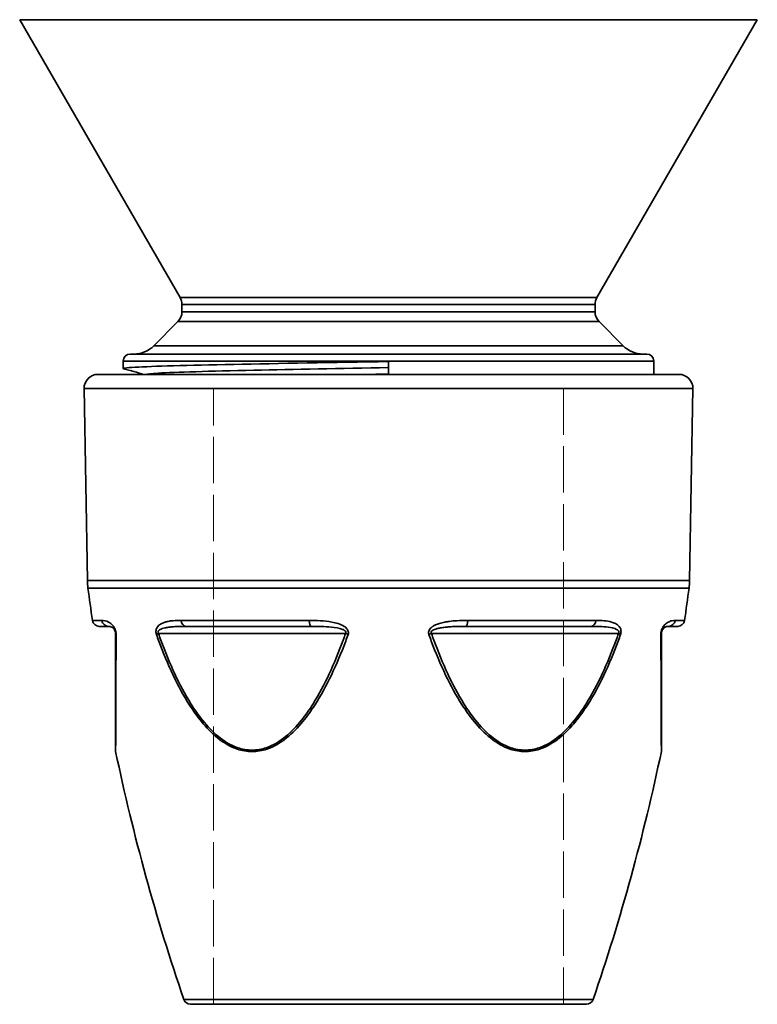
# Model space of a CAD drawing. Units: inches. Extents: x 3005 to 9900, y -109 to 327.
# Drawn here: x 6160 to 6212, y -89 to -19 of the extents above; entities that cross this region are included whole.
import ezdxf

# ---------------------------------------------------------------- set-up
doc = ezdxf.new("R2010")
doc.units = ezdxf.units.IN
doc.header["$MEASUREMENT"] = 0
doc.linetypes.add('DASHED', pattern=[0.2068, 0.1655, -0.0413])
for name, color, linetype, lineweight in [('Sketch Geometry(Atlas Copco)', 7, 'Continuous', 35), ('Visible Edges(Atlas Copco)', 7, 'Continuous', 35), ('Visible Tangent Edges(Atlas Copco)', 7, 'Continuous', 35)]:
    doc.layers.add(name, color=color, linetype=linetype, lineweight=lineweight)

# ---------------------------------------------------------------- blocks, each defined once
blk = doc.blocks.new('YUE')
at = {"linetype": 'DASHED', "lineweight": 9, "ltscale": 7.555609}
blk.add_line((0, 0), (12.5, 0), dxfattribs=at)
at = {"layer": 'Sketch Geometry(Atlas Copco)', "linetype": 'DASHED', "lineweight": 9, "ltscale": 20}
for p, q in [((-12.5, 0), (-12.5, 44)), ((-12.5, 44), (12.5, 44)), ((12.5, 44), (12.5, 0))]:
    blk.add_line(p, q, dxfattribs=at)
at = {"layer": 'Sketch Geometry(Atlas Copco)', "linetype": 'DASHED', "lineweight": 9, "ltscale": 7.555609}
blk.add_line((0, 0), (-12.5, 0), dxfattribs=at)
at = {"layer": 'Visible Edges(Atlas Copco)'}
for p, q in [((-14.884, 50.492), (-26.343, 70.339)), ((14.884, 50.492), (26.343, 70.339)), ((-14.75, 49.992), (-14.75, 49.474)), ((14.75, 49.992), (14.75, 49.474)), ((-15.043, 48.767), (-16.769, 47.04)), ((15.043, 48.767), (16.769, 47.04)), ((-18.455, 46.455), (18.455, 46.455)), ((-18.955, 45.414), (-18.955, 45.955)), ((0, 45.914), (0, 45)), ((18.955, 45), (18.955, 45.955)), ((-20.744, 45), (20.744, 45)), ((-21.505, 30.275), (-21.744, 43.983)), ((21.505, 30.275), (21.744, 43.983)), ((-20, 27), (-20.656, 27)), ((-5.528, 27), (-14.472, 27)), ((14.472, 27), (5.528, 27)), ((20.656, 27), (20, 27)), ((-19.5, 26.5), (-19.5, 18.157)), ((19.5, 18.157), (19.5, 26.5)), ((14.143, 0), (-14.143, 0))]:
    blk.add_line(p, q, dxfattribs=at)
for centre, radius, start, end in [((-15.75, 49.992), 1, 0, 30), ((15.75, 49.992), 1, 150, 180), ((-15.75, 49.474), 1, 315, 0), ((15.75, 49.474), 1, 180, 225), ((-18.455, 45.955), 0.5, 90, 180), ((-18.183, 48.455), 2, 270, 315), ((18.183, 48.455), 2, 225, 270), ((18.455, 45.955), 0.5, 0, 90), ((-20.744, 44), 1, 90, 181), ((20.744, 44), 1, 359, 90), ((-16.506, 30.362), 5, 181, 187.34694), ((16.506, 30.362), 5, 352.65306, 359), ((127.304, 48.904), 150, 187.34694, 188.23146), ((-127.304, 48.904), 150, 351.76854, 352.65306), ((-20.656, 27.5), 0.5, 188.23146, 270), ((20.656, 27.5), 0.5, 270, 351.76854), ((-19, 18.157), 0.5, 180, 191.86855), ((127.304, 48.904), 150, 191.86855, 198.89134), ((-127.304, 48.904), 150, 341.10866, 348.13145), ((19, 18.157), 0.5, 348.13145, 0), ((-14.143, 0.5), 0.5, 198.89134, 270), ((14.143, 0.5), 0.5, 270, 341.10866)]:
    blk.add_arc(centre, radius, start, end, dxfattribs=at)
for points, knots in [([(-18.91, 45.394), (-19.053, 45.433), (-18.778, 45.472), (-18.083, 45.511), (-16.863, 45.58), (-14.356, 45.648), (-11.051, 45.716), (-7.856, 45.782), (-3.933, 45.848), (0, 45.914)], [29.78254, 29.78254, 29.78254, 29.78254, 30.149695, 30.149695, 30.149695, 30.793498, 30.793498, 30.793498, 31.415927, 31.415927, 31.415927, 31.415927]), ([(-17.33, 45), (-17.258, 45.03), (-16.963, 45.06), (-16.443, 45.089), (-15.226, 45.159), (-12.785, 45.229), (-9.616, 45.299), (-6.788, 45.361), (-3.397, 45.423), (0, 45.486)], [29.890081, 29.890081, 29.890081, 29.890081, 30.170711, 30.170711, 30.170711, 30.828645, 30.828645, 30.828645, 31.415927, 31.415927, 31.415927, 31.415927]), ([(-20, 27), (-19.933, 27), (-19.853, 26.99), (-19.708, 26.91), (-19.65, 26.871), (-19.574, 26.764), (-19.555, 26.731), (-19.516, 26.637), (-19.5, 26.563), (-19.5, 26.5)], [0, 0, 0, 0, 0.1615001, 0.1615001, 0.2523021, 0.2523021, 0.2821963, 0.2821963, 0.3230002, 0.3230002, 0.3230002, 0.3230002]), ([(19.5, 26.5), (19.5, 26.51), (19.5, 26.52), (19.502, 26.546), (19.504, 26.561), (19.51, 26.601), (19.515, 26.626), (19.531, 26.676), (19.542, 26.701), (19.563, 26.743), (19.573, 26.76), (19.599, 26.8), (19.615, 26.82), (19.649, 26.857), (19.667, 26.874), (19.709, 26.908), (19.732, 26.923), (19.774, 26.947), (19.793, 26.956), (19.84, 26.975), (19.867, 26.983), (19.931, 26.997), (19.967, 27), (20, 27)], [0, 0, 0, 0, 0.0064942, 0.0064942, 0.015695, 0.015695, 0.030524, 0.030524, 0.0492198, 0.0492198, 0.0655847, 0.0655847, 0.0906903, 0.0906903, 0.1192727, 0.1192727, 0.1584572, 0.1584572, 0.1918563, 0.1918563, 0.2440455, 0.2440455, 0.323066, 0.323066, 0.323066, 0.323066])]:
    blk.add_open_spline(points, degree=3, knots=knots, dxfattribs=at)
for points in [[(-17.449, 45), (-17.938, 45.132), (-18.428, 45.263), (-18.918, 45.394)], [(-1.219, 45), (-0.813, 45.007), (-0.407, 45.015), (0, 45.022)]]:
    blk.add_open_spline(points, degree=3, dxfattribs=at)
at = {"layer": 'Visible Tangent Edges(Atlas Copco)'}
for p, q in [((26.343, 70.339), (-26.343, 70.339)), ((-14.884, 50.492), (14.884, 50.492)), ((14.75, 49.992), (-14.75, 49.992)), ((-14.75, 49.474), (14.75, 49.474)), ((15.043, 48.767), (-15.043, 48.767)), ((-16.769, 47.04), (16.769, 47.04)), ((18.955, 45.955), (-18.955, 45.955)), ((21.744, 43.983), (-21.744, 43.983)), ((-21.505, 30.275), (21.505, 30.275)), ((21.465, 29.723), (-21.465, 29.723)), ((-21.151, 27.428), (-20.479, 27.428)), ((-14.819, 27.428), (-5.661, 27.428)), ((5.661, 27.428), (14.819, 27.428)), ((20.479, 27.428), (21.151, 27.428)), ((-16.434, 26.5), (-3.066, 26.5)), ((3.066, 26.5), (16.434, 26.5)), ((-14.616, 0.338), (14.616, 0.338))]:
    blk.add_line(p, q, dxfattribs=at)
for centre, major_axis, ratio, start_param, end_param in [((-20, 27.5), (0, -0.5), 0.96825, 4.856055, 6.283185), ((-14.472, 27.5), (0, -0.5), 0.700617, 4.856055, 6.283185), ((-5.528, 27.5), (0, -0.5), 0.267633, 4.856055, 6.283185), ((5.528, 27.5), (0, -0.5), 0.267633, 0, 1.42713), ((14.472, 27.5), (0, -0.5), 0.700617, 0, 1.42713), ((20, 27.5), (0, -0.5), 0.96825, 0, 1.42713), ((-19, 26.5), (-0.5, 0), 0.373592, 0, 0.412757), ((-16.184, 26.5), (-0.472, -0.165), 0.186796, 5.204068, 5.616825), ((-2.816, 26.5), (-0.472, 0.165), 0.186796, 1.079118, 1.491875), ((2.816, 26.5), (-0.472, -0.165), 0.186796, 1.649718, 2.062475), ((16.184, 26.5), (-0.472, 0.165), 0.186796, 3.807953, 4.22071), ((19, 26.5), (0.5, 0), 0.373592, 5.870428, 6.283185)]:
    blk.add_ellipse(centre, major_axis=major_axis, ratio=ratio, start_param=start_param, end_param=end_param, dxfattribs=at)
for points, knots in [([(-19.641, 27), (-19.643, 27.002), (-19.645, 27.005), (-19.764, 27.169), (-19.882, 27.248), (-20.178, 27.407), (-20.341, 27.428), (-20.479, 27.428)], [-0.2536614, -0.2536614, -0.2536614, -0.2536614, -0.2523021, -0.2523021, -0.1615001, -0.1615001, 0, 0, 0, 0]), ([(-19.5, 26.712), (-19.51, 26.747), (-19.522, 26.78), (-19.567, 26.886), (-19.604, 26.948), (-19.641, 27)], [-0.29344597, -0.29344597, -0.29344597, -0.29344597, -0.28219628, -0.28219628, -0.25366139, -0.25366139, -0.25366139, -0.25366139]), ([(-16.469, 27), (-16.475, 26.993), (-16.481, 26.986), (-16.512, 26.947), (-16.534, 26.913), (-16.576, 26.829), (-16.594, 26.778), (-16.604, 26.719), (-16.605, 26.715), (-16.605, 26.712)], [-0.06934541, -0.06934541, -0.06934541, -0.06934541, -0.06551209, -0.06551209, -0.04920053, -0.04920053, -0.03052141, -0.03052141, -0.02947395, -0.02947395, -0.02947395, -0.02947395]), ([(-14.819, 27.428), (-15.01, 27.428), (-15.198, 27.422), (-15.502, 27.394), (-15.622, 27.377), (-15.813, 27.339), (-15.888, 27.32), (-16.042, 27.272), (-16.123, 27.241), (-16.256, 27.174), (-16.31, 27.141), (-16.399, 27.072), (-16.435, 27.039), (-16.469, 27)], [-0.3230681, -0.3230681, -0.3230681, -0.3230681, -0.2443061, -0.2443061, -0.1917497, -0.1917497, -0.1576183, -0.1576183, -0.1187702, -0.1187702, -0.0905678, -0.0905678, -0.0693454, -0.0693454, -0.0693454, -0.0693454]), ([(-16.434, 26.5), (-16.441, 26.51), (-16.447, 26.52), (-16.459, 26.546), (-16.463, 26.561), (-16.468, 26.601), (-16.463, 26.626), (-16.439, 26.676), (-16.416, 26.701), (-16.365, 26.743), (-16.338, 26.76), (-16.263, 26.8), (-16.213, 26.82), (-16.103, 26.857), (-16.042, 26.873), (-15.891, 26.907), (-15.801, 26.922), (-15.629, 26.946), (-15.547, 26.955), (-15.336, 26.975), (-15.206, 26.983), (-14.877, 26.997), (-14.676, 27), (-14.472, 27)], [0, 0, 0, 0, 0.0064942, 0.0064942, 0.0156948, 0.0156948, 0.0305214, 0.0305214, 0.0492005, 0.0492005, 0.0655121, 0.0655121, 0.0905678, 0.0905678, 0.1187702, 0.1187702, 0.1576183, 0.1576183, 0.1917497, 0.1917497, 0.2443061, 0.2443061, 0.3230681, 0.3230681, 0.3230681, 0.3230681]), ([(-3.172, 27), (-3.436, 27.167), (-3.748, 27.247), (-4.588, 27.407), (-5.129, 27.428), (-5.661, 27.428)], [-0.2536406, -0.2536406, -0.2536406, -0.2536406, -0.1614965, -0.1614965, 0, 0, 0, 0]), ([(-5.528, 27), (-5.043, 27), (-4.554, 26.99), (-3.805, 26.91), (-3.526, 26.869), (-3.225, 26.758), (-3.158, 26.726), (-3.043, 26.634), (-3.023, 26.561), (-3.066, 26.5)], [0, 0, 0, 0, 0.1614965, 0.1614965, 0.254501, 0.254501, 0.283289, 0.283289, 0.3229931, 0.3229931, 0.3229931, 0.3229931]), ([(-2.895, 26.712), (-2.909, 26.743), (-2.927, 26.773), (-3.005, 26.879), (-3.083, 26.943), (-3.167, 26.997), (-3.17, 26.998), (-3.172, 27)], [-0.29343798, -0.29343798, -0.29343798, -0.29343798, -0.28328898, -0.28328898, -0.25450095, -0.25450095, -0.25364064, -0.25364064, -0.25364064, -0.25364064]), ([(3.172, 27), (3.161, 26.993), (3.15, 26.986), (3.094, 26.947), (3.05, 26.913), (2.966, 26.829), (2.927, 26.778), (2.898, 26.719), (2.896, 26.715), (2.895, 26.712)], [-0.06934541, -0.06934541, -0.06934541, -0.06934541, -0.06551196, -0.06551196, -0.0492005, -0.0492005, -0.03052141, -0.03052141, -0.02947395, -0.02947395, -0.02947395, -0.02947395]), ([(3.066, 26.5), (3.059, 26.51), (3.053, 26.52), (3.043, 26.546), (3.04, 26.561), (3.042, 26.601), (3.053, 26.626), (3.092, 26.676), (3.126, 26.701), (3.197, 26.743), (3.235, 26.76), (3.336, 26.8), (3.401, 26.82), (3.545, 26.857), (3.625, 26.873), (3.816, 26.907), (3.93, 26.922), (4.144, 26.946), (4.245, 26.955), (4.503, 26.975), (4.661, 26.983), (5.055, 26.997), (5.292, 27), (5.528, 27)], [0, 0, 0, 0, 0.0064942, 0.0064942, 0.0156948, 0.0156948, 0.0305214, 0.0305214, 0.0492005, 0.0492005, 0.065512, 0.065512, 0.0905676, 0.0905676, 0.1187693, 0.1187693, 0.1576169, 0.1576169, 0.1917496, 0.1917496, 0.2443067, 0.2443067, 0.3230681, 0.3230681, 0.3230681, 0.3230681]), ([(5.661, 27.428), (5.402, 27.428), (5.141, 27.422), (4.704, 27.394), (4.529, 27.377), (4.241, 27.339), (4.127, 27.32), (3.886, 27.272), (3.758, 27.241), (3.541, 27.174), (3.451, 27.141), (3.298, 27.072), (3.233, 27.039), (3.172, 27)], [-0.3230681, -0.3230681, -0.3230681, -0.3230681, -0.2443067, -0.2443067, -0.1917496, -0.1917496, -0.1576169, -0.1576169, -0.1187693, -0.1187693, -0.0905676, -0.0905676, -0.0693454, -0.0693454, -0.0693454, -0.0693454]), ([(14.472, 27), (14.89, 27), (15.299, 26.99), (15.902, 26.91), (16.122, 26.869), (16.345, 26.758), (16.394, 26.726), (16.472, 26.633), (16.477, 26.561), (16.434, 26.5)], [0, 0, 0, 0, 0.1614964, 0.1614964, 0.2545505, 0.2545505, 0.2833138, 0.2833138, 0.3229929, 0.3229929, 0.3229929, 0.3229929]), ([(16.469, 27), (16.324, 27.167), (16.132, 27.247), (15.59, 27.407), (15.212, 27.428), (14.819, 27.428)], [-0.2536401, -0.2536401, -0.2536401, -0.2536401, -0.1614964, -0.1614964, 0, 0, 0, 0]), ([(16.605, 26.712), (16.6, 26.743), (16.593, 26.773), (16.558, 26.878), (16.518, 26.942), (16.472, 26.997), (16.47, 26.998), (16.469, 27)], [-0.2934378, -0.2934378, -0.2934378, -0.2934378, -0.28331385, -0.28331385, -0.25455046, -0.25455046, -0.25364011, -0.25364011, -0.25364011, -0.25364011]), ([(19.641, 27), (19.636, 26.993), (19.631, 26.986), (19.605, 26.948), (19.585, 26.913), (19.542, 26.829), (19.521, 26.778), (19.502, 26.719), (19.501, 26.715), (19.5, 26.712)], [-0.06934532, -0.06934532, -0.06934532, -0.06934532, -0.06558473, -0.06558473, -0.04921975, -0.04921975, -0.03052404, -0.03052404, -0.02947391, -0.02947391, -0.02947391, -0.02947391]), ([(20.479, 27.428), (20.412, 27.428), (20.338, 27.422), (20.206, 27.393), (20.151, 27.377), (20.055, 27.339), (20.017, 27.321), (19.931, 27.274), (19.883, 27.243), (19.798, 27.175), (19.761, 27.142), (19.697, 27.072), (19.669, 27.039), (19.641, 27)], [-0.323066, -0.323066, -0.323066, -0.323066, -0.2440455, -0.2440455, -0.1918563, -0.1918563, -0.1584572, -0.1584572, -0.1192727, -0.1192727, -0.0906903, -0.0906903, -0.0693453, -0.0693453, -0.0693453, -0.0693453]), ([(-19.489, 18.054), (-19.489, 18.054), (-19.489, 18.116), (-19.488, 18.4), (-19.486, 18.684), (-19.483, 19.37), (-19.482, 19.771), (-19.478, 20.572), (-19.477, 20.968), (-19.472, 22.059), (-19.47, 22.778), (-19.465, 24.304), (-19.462, 25.117), (-19.459, 26.105), (-19.458, 26.265), (-19.458, 26.425)], [-1.587514, -1.587514, -1.587514, -1.587514, -1.467723, -1.467723, -1.289591, -1.289591, -1.114319, -1.114319, -0.962991, -0.962991, -0.712235, -0.712235, -0.444486, -0.444486, -0.39301, -0.39301, -0.39301, -0.39301]), ([(-16.605, 26.712), (-16.611, 26.67), (-16.613, 26.624), (-16.606, 26.548), (-16.6, 26.517), (-16.587, 26.466), (-16.581, 26.445), (-16.574, 26.425)], [-0.02947395, -0.02947395, -0.02947395, -0.02947395, -0.01569483, -0.01569483, -0.00649424, -0.00649424, 0, 0, 0, 0]), ([(-16.574, 26.425), (-16.517, 26.265), (-16.46, 26.105), (-16.095, 25.117), (-15.759, 24.304), (-15.034, 22.778), (-14.649, 22.059), (-13.949, 20.968), (-13.667, 20.572), (-13.011, 19.771), (-12.627, 19.37), (-11.773, 18.684), (-11.3, 18.4), (-10.454, 18.116), (-10.099, 18.054), (-9.745, 18.054), (-9.39, 18.054), (-9.035, 18.116), (-8.188, 18.4), (-7.713, 18.684), (-6.857, 19.37), (-6.47, 19.771), (-5.811, 20.572), (-5.528, 20.968), (-4.824, 22.059), (-4.436, 22.778), (-3.705, 24.304), (-3.367, 25.117), (-2.999, 26.105), (-2.941, 26.265), (-2.884, 26.425)], [-2.782018, -2.782018, -2.782018, -2.782018, -2.730541, -2.730541, -2.462793, -2.462793, -2.212037, -2.212037, -2.060709, -2.060709, -1.885437, -1.885437, -1.707305, -1.707305, -1.587514, -1.587514, -1.587514, -1.467723, -1.467723, -1.289591, -1.289591, -1.114319, -1.114319, -0.962991, -0.962991, -0.712235, -0.712235, -0.444486, -0.444486, -0.39301, -0.39301, -0.39301, -0.39301]), ([(-3.066, 26.5), (-3.122, 26.34), (-3.179, 26.181), (-3.537, 25.197), (-3.867, 24.386), (-4.579, 22.865), (-4.957, 22.149), (-5.643, 21.061), (-5.918, 20.666), (-6.56, 19.868), (-6.937, 19.469), (-7.771, 18.785), (-8.233, 18.502), (-9.059, 18.218), (-9.404, 18.157), (-9.75, 18.157), (-10.096, 18.157), (-10.441, 18.218), (-11.267, 18.502), (-11.729, 18.785), (-12.563, 19.469), (-12.94, 19.868), (-13.582, 20.666), (-13.857, 21.061), (-14.543, 22.149), (-14.921, 22.865), (-15.633, 24.386), (-15.963, 25.197), (-16.321, 26.181), (-16.378, 26.34), (-16.434, 26.5)], [0.39301, 0.39301, 0.39301, 0.39301, 0.444486, 0.444486, 0.712235, 0.712235, 0.962991, 0.962991, 1.114319, 1.114319, 1.289591, 1.289591, 1.467723, 1.467723, 1.587514, 1.587514, 1.587514, 1.707305, 1.707305, 1.885437, 1.885437, 2.060709, 2.060709, 2.212037, 2.212037, 2.462793, 2.462793, 2.730541, 2.730541, 2.782018, 2.782018, 2.782018, 2.782018]), ([(2.895, 26.712), (2.876, 26.67), (2.864, 26.624), (2.859, 26.548), (2.861, 26.517), (2.871, 26.466), (2.877, 26.445), (2.884, 26.425)], [-0.02947395, -0.02947395, -0.02947395, -0.02947395, -0.01569483, -0.01569483, -0.00649424, -0.00649424, 0, 0, 0, 0]), ([(2.884, 26.425), (2.941, 26.265), (2.999, 26.105), (3.367, 25.117), (3.705, 24.304), (4.436, 22.778), (4.824, 22.059), (5.528, 20.968), (5.811, 20.572), (6.47, 19.771), (6.857, 19.37), (7.713, 18.684), (8.188, 18.4), (9.035, 18.116), (9.39, 18.054), (9.745, 18.054), (10.099, 18.054), (10.454, 18.116), (11.3, 18.4), (11.773, 18.684), (12.627, 19.37), (13.011, 19.771), (13.667, 20.572), (13.949, 20.968), (14.649, 22.059), (15.034, 22.778), (15.759, 24.304), (16.095, 25.117), (16.46, 26.105), (16.517, 26.265), (16.574, 26.425)], [-2.782018, -2.782018, -2.782018, -2.782018, -2.730541, -2.730541, -2.462793, -2.462793, -2.212037, -2.212037, -2.060709, -2.060709, -1.885437, -1.885437, -1.707305, -1.707305, -1.587514, -1.587514, -1.587514, -1.467723, -1.467723, -1.289591, -1.289591, -1.114319, -1.114319, -0.962991, -0.962991, -0.712235, -0.712235, -0.444486, -0.444486, -0.39301, -0.39301, -0.39301, -0.39301]), ([(16.434, 26.5), (16.378, 26.34), (16.321, 26.181), (15.963, 25.197), (15.633, 24.386), (14.921, 22.865), (14.543, 22.149), (13.857, 21.061), (13.582, 20.666), (12.94, 19.868), (12.563, 19.469), (11.729, 18.785), (11.267, 18.502), (10.441, 18.218), (10.096, 18.157), (9.75, 18.157), (9.404, 18.157), (9.059, 18.218), (8.233, 18.502), (7.771, 18.785), (6.937, 19.469), (6.56, 19.868), (5.918, 20.666), (5.643, 21.061), (4.957, 22.149), (4.579, 22.865), (3.867, 24.386), (3.537, 25.197), (3.179, 26.181), (3.122, 26.34), (3.066, 26.5)], [0.39301, 0.39301, 0.39301, 0.39301, 0.444486, 0.444486, 0.712235, 0.712235, 0.962991, 0.962991, 1.114319, 1.114319, 1.289591, 1.289591, 1.467723, 1.467723, 1.587514, 1.587514, 1.587514, 1.707305, 1.707305, 1.885437, 1.885437, 2.060709, 2.060709, 2.212037, 2.212037, 2.462793, 2.462793, 2.730541, 2.730541, 2.782018, 2.782018, 2.782018, 2.782018]), ([(19.5, 26.712), (19.487, 26.67), (19.477, 26.624), (19.465, 26.548), (19.462, 26.517), (19.459, 26.466), (19.458, 26.445), (19.458, 26.425)], [-0.02947391, -0.02947391, -0.02947391, -0.02947391, -0.01569502, -0.01569502, -0.00649424, -0.00649424, 0, 0, 0, 0]), ([(19.458, 26.425), (19.458, 26.265), (19.459, 26.105), (19.462, 25.117), (19.465, 24.304), (19.47, 22.778), (19.472, 22.059), (19.477, 20.968), (19.478, 20.572), (19.482, 19.771), (19.483, 19.37), (19.486, 18.684), (19.488, 18.4), (19.489, 18.116), (19.489, 18.054), (19.489, 18.054)], [-2.782018, -2.782018, -2.782018, -2.782018, -2.730541, -2.730541, -2.462793, -2.462793, -2.212037, -2.212037, -2.060709, -2.060709, -1.885437, -1.885437, -1.707305, -1.707305, -1.587514, -1.587514, -1.587514, -1.587514])]:
    blk.add_open_spline(points, degree=3, knots=knots, dxfattribs=at)
for points in [[(-19.458, 26.425), (-19.458, 26.517), (-19.473, 26.622), (-19.5, 26.712)], [(-2.884, 26.425), (-2.851, 26.517), (-2.854, 26.622), (-2.895, 26.712)], [(16.574, 26.425), (16.606, 26.517), (16.618, 26.622), (16.605, 26.712)]]:
    blk.add_open_spline(points, degree=3, dxfattribs=at)

msp = doc.modelspace()

# ---------------------------------------------------------------- block references
msp.add_blockref('YUE', (6186.034, -88.93))

doc.saveas('drawing.dxf')
